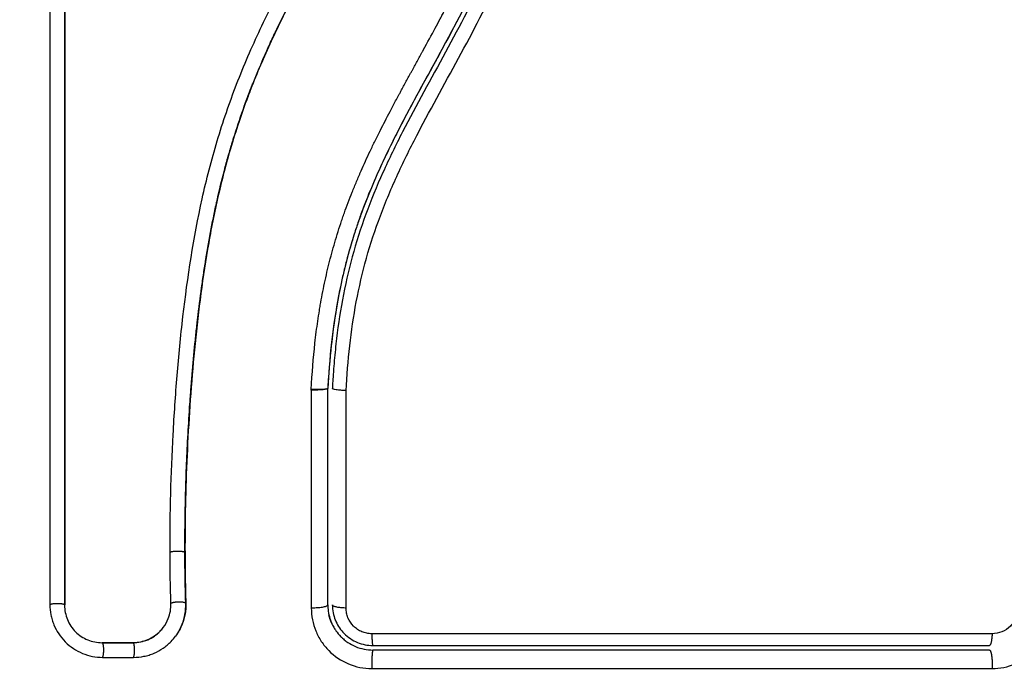
# Model space of a CAD drawing. Units: millimetres. Extents: x 114.7 to 134.5, y 1462.9 to 1484.3.
# Drawn here: x 124.7 to 124.8, y 1467.2 to 1467.2 of the extents above; entities that cross this region are included whole.
import ezdxf

# ---------------------------------------------------------------- set-up
doc = ezdxf.new("R2010")
doc.units = ezdxf.units.MM
doc.header["$PDSIZE"] = -1
doc.layers.add('Make2D$Visible$Curves', color=7, linetype='Continuous')
doc.layers.add('Make2D$Visible$Tangents', color=8, linetype='Continuous')
doc.styles.get("Standard").update_dxf_attribs({"font": 'ARIALN.TTF'})
doc.dimstyles.get("Standard").update_dxf_attribs({"dimtxt": 0.18, "dimasz": 0.15, "dimexe": 0.1, "dimexo": 0, "dimgap": 0.09, "dimtad": 0, "dimzin": 0, "dimdsep": 46, "dimtxsty": 'Standard', "dimblk": 'OBLIQUE', "dimcen": 0.09, "dimadec": 0, "dimazin": 0, "dimtfac": 1, "dimtofl": 0, "dimtmove": 0, "dimatfit": 3, "dimldrblk": 'OBLIQUE', "dimfxl": 1, "dimtolj": 1, "dimtzin": 0, "dimarcsym": 0})

# ---------------------------------------------------------------- blocks, each defined once
blk = doc.blocks.new('_Oblique')
at = {"color": 0, "linetype": 'ByBlock', "lineweight": -2}
blk.add_line((-0.5, -0.5), (0.5, 0.5), dxfattribs=at)
blk = doc.blocks.new('*D66')
at = {"layer": 'Defpoints', "color": 0, "lineweight": -2}
for p, q in [((124.772794, 1467.24143), (124.772794, 1465.038371)), ((116.221371, 1467.239544), (116.221371, 1465.038371)), ((116.221371, 1465.138371), (120.214804, 1465.138371)), ((124.772794, 1465.138371), (120.779361, 1465.138371))]:
    blk.add_line(p, q, dxfattribs=at)
at = {"layer": 'Defpoints', "color": 0}
for p in [(124.772794, 1467.24143), (116.221371, 1467.239544), (124.772794, 1465.138371)]:
    blk.add_point(p, dxfattribs=at)
at = {"layer": 'Defpoints', "color": 0, "linetype": 'ByBlock', "lineweight": -2, "xscale": 0.15, "yscale": 0.15, "zscale": 0.15, "rotation": 180}
blk.add_blockref('_Oblique', (116.221371, 1465.138371), dxfattribs=at)
at = {"layer": 'Defpoints', "color": 0, "linetype": 'ByBlock', "lineweight": -2, "xscale": 0.15, "yscale": 0.15, "zscale": 0.15}
blk.add_blockref('_Oblique', (124.772794, 1465.138371), dxfattribs=at)
at = {"layer": 'Defpoints', "color": 0, "insert": (120.497083, 1465.138371), "char_height": 0.18, "attachment_point": 5}
blk.add_mtext('\\A1;\\A1;8.55', dxfattribs=at)
blk = doc.blocks.new('*D67')
at = {"layer": 'Defpoints', "color": 0, "lineweight": -2}
for p, q in [((119.416834, 1472.669044), (125.615917, 1472.669044)), ((125.515917, 1472.669044), (125.515917, 1469.360961)), ((125.515917, 1465.491145), (125.515917, 1468.799228)), ((122.849985, 1465.491145), (125.615917, 1465.491145))]:
    blk.add_line(p, q, dxfattribs=at)
at = {"layer": 'Defpoints', "color": 0}
for p in [(119.416834, 1472.669044), (125.515917, 1472.669044), (122.849985, 1465.491145)]:
    blk.add_point(p, dxfattribs=at)
at = {"layer": 'Defpoints', "color": 0, "linetype": 'ByBlock', "lineweight": -2, "xscale": 0.15, "yscale": 0.15, "zscale": 0.15}
for p, rotation in [((125.515917, 1472.669044), 90), ((125.515917, 1465.491145), 270)]:
    blk.add_blockref('_Oblique', p, dxfattribs=dict(at, rotation=rotation))
at = {"layer": 'Defpoints', "color": 0, "insert": (125.515917, 1469.080094), "char_height": 0.18, "attachment_point": 5, "rotation": 90}
blk.add_mtext('\\A1;\\A1;7.20', dxfattribs=at)
blk = doc.blocks.new('*D68')
at = {"layer": 'Defpoints', "color": 0, "lineweight": -2}
for p, q in [((114.771184, 1467.68712), (114.771184, 1462.903057)), ((126.246622, 1467.288454), (126.246622, 1462.903057)), ((114.771184, 1463.003057), (120.17702, 1463.003057)), ((126.246622, 1463.003057), (120.840785, 1463.003057))]:
    blk.add_line(p, q, dxfattribs=at)
at = {"layer": 'Defpoints', "color": 0}
for p in [(114.771184, 1467.68712), (126.246622, 1467.288454), (126.246622, 1463.003057)]:
    blk.add_point(p, dxfattribs=at)
at = {"layer": 'Defpoints', "color": 0, "linetype": 'ByBlock', "lineweight": -2, "xscale": 0.15, "yscale": 0.15, "zscale": 0.15, "rotation": 180}
blk.add_blockref('_Oblique', (114.771184, 1463.003057), dxfattribs=at)
at = {"layer": 'Defpoints', "color": 0, "linetype": 'ByBlock', "lineweight": -2, "xscale": 0.15, "yscale": 0.15, "zscale": 0.15}
blk.add_blockref('_Oblique', (126.246622, 1463.003057), dxfattribs=at)
at = {"layer": 'Defpoints', "color": 0, "insert": (120.508903, 1463.003057), "char_height": 0.18, "attachment_point": 5}
blk.add_mtext('\\A1;\\A1;11.50', dxfattribs=at)
blk = doc.blocks.new('*D69')
at = {"layer": 'Defpoints', "color": 0, "lineweight": -2}
for p, q in [((118.9696, 1474.169044), (127.184293, 1474.169044)), ((127.084293, 1474.169044), (127.084293, 1469.160659)), ((127.084293, 1463.488508), (127.084293, 1468.496894)), ((122.549621, 1463.488508), (127.184293, 1463.488508))]:
    blk.add_line(p, q, dxfattribs=at)
at = {"layer": 'Defpoints', "color": 0}
for p in [(118.9696, 1474.169044), (127.084293, 1474.169044), (122.549621, 1463.488508)]:
    blk.add_point(p, dxfattribs=at)
at = {"layer": 'Defpoints', "color": 0, "linetype": 'ByBlock', "lineweight": -2, "xscale": 0.15, "yscale": 0.15, "zscale": 0.15}
for p, rotation in [((127.084293, 1474.169044), 90), ((127.084293, 1463.488508), 270)]:
    blk.add_blockref('_Oblique', p, dxfattribs=dict(at, rotation=rotation))
at = {"layer": 'Defpoints', "color": 0, "insert": (127.084293, 1468.828776), "char_height": 0.18, "attachment_point": 5, "rotation": 90}
blk.add_mtext('\\A1;\\A1;10.70', dxfattribs=at)
blk = doc.blocks.new('S056')
at = {"layer": 'Make2D$Visible$Curves'}
for points, knots in [([(124.698288, 1467.212159), (124.698284, 1467.21346), (124.698299, 1467.214769), (124.698369, 1467.217404), (124.698423, 1467.218728), (124.698533, 1467.220731), (124.698595, 1467.221727), (124.698679, 1467.22288), (124.698724, 1467.223454), (124.698747, 1467.22374), (124.698759, 1467.223883), (124.698764, 1467.223945), (124.698768, 1467.223985), (124.698769, 1467.224005), (124.698829, 1467.224717), (124.698891, 1467.225393), (124.69899, 1467.226384), (124.699041, 1467.226873), (124.699104, 1467.227435), (124.699136, 1467.227713), (124.699152, 1467.227852), (124.699159, 1467.227911), (124.699163, 1467.22795), (124.699165, 1467.227968), (124.69925, 1467.228686), (124.699337, 1467.229364), (124.699476, 1467.230352), (124.699547, 1467.230839), (124.699633, 1467.231395), (124.699677, 1467.23167), (124.699699, 1467.231806), (124.699709, 1467.231865), (124.699715, 1467.231903), (124.699718, 1467.231921), (124.699835, 1467.232628), (124.699955, 1467.233298), (124.700147, 1467.234279), (124.700245, 1467.234763), (124.700365, 1467.235318), (124.700426, 1467.235592), (124.700457, 1467.235729), (124.70047, 1467.235787), (124.700479, 1467.235826), (124.700483, 1467.235844), (124.70064, 1467.236532), (124.700803, 1467.237187), (124.701062, 1467.238153), (124.701195, 1467.238632), (124.701357, 1467.239183), (124.701428, 1467.239418), (124.701476, 1467.239574), (124.701499, 1467.23965), (124.701722, 1467.240368), (124.701932, 1467.241001), (124.702266, 1467.241945), (124.702438, 1467.242415), (124.702647, 1467.242961), (124.702754, 1467.243233), (124.7028, 1467.243349), (124.70283, 1467.243427), (124.702847, 1467.243467), (124.703099, 1467.244099), (124.703353, 1467.244701), (124.703759, 1467.245617), (124.703968, 1467.246078), (124.704222, 1467.246622), (124.704352, 1467.246895), (124.704418, 1467.247031), (124.70445, 1467.2471), (124.704465, 1467.247129), (124.704474, 1467.247149), (124.70448, 1467.24716), (124.704738, 1467.247695), (124.705018, 1467.248255), (124.705477, 1467.249146), (124.705716, 1467.249604), (124.706012, 1467.250161), (124.706164, 1467.250445), (124.706241, 1467.250588), (124.70628, 1467.25066), (124.7063, 1467.250696), (124.706308, 1467.250712), (124.706313, 1467.250722), (124.706317, 1467.250729), (124.706445, 1467.250966), (124.706588, 1467.251229), (124.706829, 1467.251669), (124.706955, 1467.2519), (124.707114, 1467.252189), (124.707197, 1467.252339), (124.707239, 1467.252415), (124.70726, 1467.252453), (124.70727, 1467.252472), (124.707275, 1467.252481), (124.707278, 1467.252486), (124.707279, 1467.252488), (124.707556, 1467.25299), (124.707774, 1467.253386), (124.708015, 1467.253825), (124.708082, 1467.253945), (124.70816, 1467.254088), (124.708194, 1467.254149), (124.708224, 1467.254204), (124.708237, 1467.254227), (124.708242, 1467.254238), (124.708245, 1467.254243), (124.708246, 1467.254245), (124.708247, 1467.254246), (124.708246, 1467.254245), (124.708431, 1467.254582), (124.708602, 1467.254896), (124.708839, 1467.255337), (124.708953, 1467.25555), (124.709078, 1467.255785), (124.709139, 1467.2559), (124.709168, 1467.255956), (124.709183, 1467.255984), (124.709189, 1467.255996), (124.709194, 1467.256004), (124.709195, 1467.256007), (124.709366, 1467.256331), (124.709526, 1467.25664), (124.709753, 1467.257086), (124.709863, 1467.257305), (124.709987, 1467.257553), (124.710047, 1467.257675), (124.710077, 1467.257736), (124.710089, 1467.257761), (124.710098, 1467.257779), (124.710101, 1467.257786), (124.710424, 1467.258447), (124.710715, 1467.259078), (124.711111, 1467.259995), (124.711298, 1467.260447), (124.711499, 1467.26096), (124.711595, 1467.261214), (124.711642, 1467.26134), (124.711662, 1467.261393), (124.711675, 1467.261429), (124.711681, 1467.261445), (124.711921, 1467.262102), (124.712128, 1467.262739), (124.712403, 1467.263695), (124.712531, 1467.264173), (124.712645, 1467.264651), (124.712718, 1467.26497), (124.712752, 1467.265127), (124.712853, 1467.265611), (124.712915, 1467.265937), (124.712985, 1467.266345), (124.713005, 1467.266467), (124.713028, 1467.26661), (124.713039, 1467.266681), (124.713044, 1467.266717), (124.713047, 1467.266732), (124.713048, 1467.266743), (124.713049, 1467.266746), (124.713066, 1467.266863), (124.713081, 1467.266958), (124.713098, 1467.267081), (124.713106, 1467.267137), (124.713113, 1467.267193), (124.713117, 1467.267219), (124.713118, 1467.267229), (124.713119, 1467.267236), (124.713119, 1467.267238), (124.71314, 1467.26741), (124.71315, 1467.267575), (124.713145, 1467.267903), (124.713131, 1467.268064), (124.713068, 1467.268464), (124.713007, 1467.268695), (124.712923, 1467.268917)], [0, 0, 0, 0, 4.01003, 4.01003, 8.020059, 8.020059, 10.025074, 11.027582, 11.528836, 11.779462, 11.904776, 11.967433, 11.967433, 12.030089, 12.030089, 14.035104, 14.035104, 15.037612, 15.538865, 15.789492, 15.914806, 15.977462, 15.977462, 16.040119, 16.040119, 18.045134, 18.045134, 19.047641, 19.548895, 19.799522, 19.924835, 19.987492, 19.987492, 20.050149, 20.050149, 22.055164, 22.055164, 23.057671, 23.558925, 23.809552, 23.934865, 23.997522, 23.997522, 24.060178, 24.060178, 26.065193, 26.065193, 27.067701, 27.568955, 27.819581, 27.819581, 28.070208, 28.070208, 30.075223, 30.075223, 31.077731, 31.578984, 31.829611, 31.954925, 31.954925, 32.080238, 32.080238, 34.085253, 34.085253, 35.08776, 35.589014, 35.839641, 35.964954, 36.027611, 36.058939, 36.058939, 36.090268, 36.090268, 38.095283, 38.095283, 39.09779, 39.599044, 39.849671, 39.974984, 40.037641, 40.068969, 40.084633, 40.084633, 40.100297, 40.100297, 41.102805, 41.102805, 41.604059, 41.854685, 41.979999, 42.042656, 42.073984, 42.089648, 42.09748, 42.09748, 42.105312, 42.105312, 43.10782, 43.10782, 43.609074, 43.609074, 43.8597, 43.985014, 44.047671, 44.078999, 44.094663, 44.102495, 44.102495, 44.110327, 44.110327, 45.112835, 45.112835, 45.614088, 45.864715, 45.990029, 46.052685, 46.084014, 46.099678, 46.099678, 46.115342, 46.115342, 47.11785, 47.11785, 47.619103, 47.86973, 47.995044, 48.0577, 48.089029, 48.089029, 48.120357, 48.120357, 50.125372, 50.125372, 51.127879, 51.629133, 51.87976, 52.005073, 52.06773, 52.06773, 52.130387, 52.130387, 54.135402, 54.135402, 55.137909, 55.639163, 55.639163, 56.140416, 56.140416, 57.142924, 57.142924, 57.393551, 57.518864, 57.581521, 57.612849, 57.628513, 57.628513, 57.644178, 57.644178, 57.894804, 57.894804, 58.020118, 58.082775, 58.114103, 58.129767, 58.129767, 58.145431, 58.145431, 58.646685, 58.646685, 59.147939, 59.147939, 59.8767, 59.8767, 59.8767, 59.8767]), ([(124.712923, 1467.268917), (124.712973, 1467.268784), (124.713016, 1467.268647), (124.71305, 1467.268508), (124.713095, 1467.26832), (124.713126, 1467.268127), (124.71314, 1467.267934), (124.713154, 1467.267739), (124.713152, 1467.267544), (124.713133, 1467.267349), (124.713129, 1467.267302), (124.713123, 1467.267254), (124.713117, 1467.267207), (124.713113, 1467.267177), (124.713109, 1467.267148), (124.713105, 1467.267118), (124.713096, 1467.267059), (124.713088, 1467.266999), (124.71308, 1467.26694), (124.713062, 1467.266822), (124.713044, 1467.266703), (124.713026, 1467.266585), (124.712959, 1467.266164), (124.712883, 1467.265745), (124.712796, 1467.265328), (124.712684, 1467.264786), (124.712555, 1467.264248), (124.712409, 1467.263713), (124.712263, 1467.263177), (124.7121, 1467.262645), (124.711921, 1467.262117), (124.71177, 1467.261673), (124.711609, 1467.261232), (124.711438, 1467.260795), (124.711263, 1467.260349), (124.711079, 1467.259906), (124.710887, 1467.259467), (124.71069, 1467.259018), (124.710484, 1467.258572), (124.710272, 1467.258129), (124.710054, 1467.257675), (124.709829, 1467.257224), (124.709599, 1467.256776), (124.709363, 1467.256315), (124.709122, 1467.255858), (124.708878, 1467.255401), (124.708626, 1467.25493), (124.70837, 1467.254461), (124.708112, 1467.253992), (124.707815, 1467.25345), (124.707515, 1467.252909), (124.707217, 1467.252367), (124.706913, 1467.251815), (124.70661, 1467.251263), (124.70631, 1467.250708), (124.706039, 1467.250206), (124.705771, 1467.249702), (124.705508, 1467.249196), (124.705241, 1467.248684), (124.704979, 1467.248169), (124.704724, 1467.247651), (124.704517, 1467.247232), (124.704314, 1467.246811), (124.704117, 1467.246387), (124.703869, 1467.245855), (124.703628, 1467.24532), (124.703396, 1467.244782), (124.70317, 1467.244255), (124.702951, 1467.243725), (124.702742, 1467.243191), (124.702643, 1467.242939), (124.702546, 1467.242685), (124.702451, 1467.242431), (124.702253, 1467.241902), (124.702065, 1467.24137), (124.701885, 1467.240836), (124.701684, 1467.240236), (124.701494, 1467.239633), (124.701316, 1467.239027), (124.700995, 1467.237934), (124.70071, 1467.23683), (124.700459, 1467.235719), (124.700206, 1467.2346), (124.699987, 1467.233475), (124.699794, 1467.232346), (124.699604, 1467.231229), (124.69944, 1467.230109), (124.699296, 1467.228987), (124.699153, 1467.227876), (124.69903, 1467.226764), (124.698923, 1467.225652), (124.698816, 1467.224548), (124.698725, 1467.223444), (124.698646, 1467.222341), (124.698489, 1467.220139), (124.698384, 1467.217938), (124.698331, 1467.215743), (124.698306, 1467.214683), (124.698293, 1467.213625), (124.698293, 1467.212569), (124.698293, 1467.212418), (124.698293, 1467.212287), (124.698294, 1467.212174)], [4.281978, 4.281978, 4.281978, 4.281978, 4.716121, 4.716121, 4.716121, 5.306254, 5.306254, 5.306254, 5.898359, 5.898359, 5.898359, 6.042288, 6.042288, 6.042288, 6.1338, 6.1338, 6.1338, 6.315187, 6.315187, 6.315187, 6.678917, 6.678917, 6.678917, 7.96931, 7.96931, 7.96931, 9.643704, 9.643704, 9.643704, 11.323259, 11.323259, 11.323259, 12.737891, 12.737891, 12.737891, 14.179986, 14.179986, 14.179986, 15.656366, 15.656366, 15.656366, 17.169973, 17.169973, 17.169973, 18.723538, 18.723538, 18.723538, 20.32816, 20.32816, 20.32816, 22.183728, 22.183728, 22.183728, 24.074981, 24.074981, 24.074981, 25.786604, 25.786604, 25.786604, 27.51884, 27.51884, 27.51884, 28.921807, 28.921807, 28.921807, 30.681995, 30.681995, 30.681995, 32.402844, 32.402844, 32.402844, 33.217745, 33.217745, 33.217745, 34.912184, 34.912184, 34.912184, 36.810783, 36.810783, 36.810783, 40.236113, 40.236113, 40.236113, 43.685107, 43.685107, 43.685107, 47.095394, 47.095394, 47.095394, 50.471069, 50.471069, 50.471069, 53.820027, 53.820027, 53.820027, 60.504207, 60.504207, 60.504207, 63.729315, 63.729315, 63.729315, 64.130744, 64.130744, 64.130744, 64.130744]), ([(124.6973, 1467.212186), (124.697292, 1467.214788), (124.697362, 1467.217399), (124.697575, 1467.221322), (124.697664, 1467.222631), (124.697879, 1467.225249), (124.698006, 1467.226558), (124.69846, 1467.230486), (124.69886, 1467.233105), (124.699721, 1467.236992), (124.700053, 1467.23828), (124.700816, 1467.240828), (124.701247, 1467.242089), (124.702207, 1467.244572), (124.702736, 1467.245794), (124.703869, 1467.248199), (124.704473, 1467.249382), (124.705719, 1467.25172), (124.706361, 1467.252876), (124.707632, 1467.255184), (124.708261, 1467.256336), (124.709442, 1467.258668), (124.709993, 1467.259848), (124.710943, 1467.262255), (124.711341, 1467.263482), (124.711791, 1467.265354), (124.711917, 1467.265983), (124.712046, 1467.266773), (124.71207, 1467.266931), (124.712099, 1467.267129), (124.712104, 1467.267169), (124.712115, 1467.267248), (124.712121, 1467.26729), (124.712131, 1467.267365), (124.712135, 1467.267399), (124.712142, 1467.267465), (124.712144, 1467.267499), (124.712154, 1467.267667), (124.712151, 1467.267805), (124.712122, 1467.268076), (124.712096, 1467.26821), (124.712035, 1467.268433), (124.712004, 1467.268523), (124.711969, 1467.268611)], [-62.573103, -62.573103, -62.573103, -62.573103, -54.751465, -54.751465, -50.840646, -50.840646, -46.929827, -46.929827, -39.10819, -39.10819, -35.197371, -35.197371, -31.286552, -31.286552, -27.375733, -27.375733, -23.464914, -23.464914, -19.554095, -19.554095, -15.643276, -15.643276, -11.732457, -11.732457, -7.821638, -7.821638, -5.866228, -5.866228, -5.377376, -5.377376, -5.255163, -5.255163, -5.13295, -5.13295, -5.010737, -5.010737, -4.888524, -4.888524, -4.399671, -4.399671, -3.910819, -3.910819, -3.568522, -3.568522, -3.568522, -3.568522]), ([(124.690283, 1467.267697), (124.690283, 1467.262424), (124.690283, 1467.257205), (124.690283, 1467.24693), (124.690283, 1467.241874), (124.690283, 1467.231977), (124.690283, 1467.227135), (124.690283, 1467.217703), (124.690283, 1467.213113), (124.690283, 1467.208659)], [0, 0, 0, 0, 14.857411, 14.857411, 29.714822, 29.714822, 44.572232, 44.572232, 59.429643, 59.429643, 59.429643, 59.429643]), ([(124.690294, 1467.26768), (124.690294, 1467.263331), (124.690294, 1467.258951), (124.690294, 1467.254555), (124.690294, 1467.25019), (124.690294, 1467.24581), (124.690294, 1467.24143), (124.690294, 1467.2387), (124.690294, 1467.235969), (124.690294, 1467.233242), (124.690294, 1467.230508), (124.690294, 1467.227778), (124.690294, 1467.225055), (124.690294, 1467.222317), (124.690294, 1467.219587), (124.690294, 1467.216867), (124.690294, 1467.214126), (124.690294, 1467.211396), (124.690294, 1467.20868)], [0, 0, 0, 0, 13.238558, 13.238558, 13.238558, 26.383142, 26.383142, 26.383142, 34.575452, 34.575452, 34.575452, 42.790648, 42.790648, 42.790648, 51.051403, 51.051403, 51.051403, 59.379977, 59.379977, 59.379977, 59.379977]), ([(124.722947, 1467.267888), (124.722938, 1467.267766), (124.722928, 1467.267641), (124.722907, 1467.267394), (124.722875, 1467.267024), (124.722839, 1467.266655), (124.722761, 1467.265918), (124.722703, 1467.265429), (124.722504, 1467.263965), (124.722343, 1467.262996), (124.721764, 1467.260108), (124.721252, 1467.258212), (124.720298, 1467.255408), (124.719949, 1467.254481), (124.719196, 1467.252637), (124.718791, 1467.251721), (124.717511, 1467.248993), (124.716576, 1467.247218), (124.714658, 1467.243692), (124.713678, 1467.24194), (124.712305, 1467.239263), (124.711865, 1467.238362), (124.71104, 1467.236531), (124.710659, 1467.235605), (124.709977, 1467.23374), (124.709677, 1467.232799), (124.709159, 1467.230899), (124.708941, 1467.22994), (124.708582, 1467.228005), (124.708441, 1467.22703), (124.708277, 1467.225556), (124.70823, 1467.225064), (124.708171, 1467.224322), (124.708144, 1467.223951), (124.708121, 1467.223579), (124.708107, 1467.223331), (124.7081, 1467.223205), (124.708094, 1467.223082)], [0, 0, 0, 0, 0.374053, 0.374053, 0.748107, 1.496214, 1.496214, 2.992427, 2.992427, 5.984855, 5.984855, 11.96971, 11.96971, 14.962137, 14.962137, 17.954564, 17.954564, 23.939419, 23.939419, 29.924274, 29.924274, 32.916701, 32.916701, 35.909129, 35.909129, 38.901556, 38.901556, 41.893984, 41.893984, 44.886411, 44.886411, 46.382625, 46.382625, 47.130732, 47.504785, 47.504785, 47.878838, 47.878838, 47.878838, 47.878838]), ([(124.720293, 1467.256326), (124.720186, 1467.256013), (124.720075, 1467.255701), (124.719961, 1467.255391), (124.719744, 1467.254798), (124.719515, 1467.254209), (124.719275, 1467.253625), (124.719036, 1467.25304), (124.718786, 1467.25246), (124.718527, 1467.251884), (124.718274, 1467.251321), (124.718012, 1467.250761), (124.717743, 1467.250205), (124.717201, 1467.249085), (124.716631, 1467.24798), (124.716045, 1467.246882), (124.71575, 1467.246329), (124.715452, 1467.245778), (124.714853, 1467.24468), (124.714553, 1467.244133), (124.714253, 1467.243585), (124.713953, 1467.243036), (124.713653, 1467.242485), (124.713063, 1467.241384), (124.712773, 1467.240832), (124.712489, 1467.240278), (124.712201, 1467.239716), (124.71192, 1467.239151), (124.711378, 1467.238015), (124.711117, 1467.237444), (124.710869, 1467.236867), (124.710622, 1467.236293), (124.710387, 1467.235713), (124.710167, 1467.235128), (124.710052, 1467.234824), (124.709942, 1467.234519), (124.709836, 1467.234212)], [11.953417, 11.953417, 11.953417, 11.953417, 12.949488, 12.949488, 12.949488, 14.848909, 14.848909, 14.848909, 16.746465, 16.746465, 16.746465, 18.601806, 18.601806, 18.601806, 22.334867, 22.334867, 22.334867, 24.216014, 24.216014, 26.087362, 26.087362, 26.087362, 27.967845, 27.967845, 29.837229, 29.837229, 29.837229, 31.732602, 31.732602, 33.618474, 33.618474, 33.618474, 35.499182, 35.499182, 35.499182, 36.474964, 36.474964, 36.474964, 36.474964]), ([(124.720293, 1467.256326), (124.720263, 1467.256238), (124.720232, 1467.25615), (124.720119, 1467.255826), (124.720035, 1467.255593), (124.719863, 1467.255125), (124.719776, 1467.254892), (124.719507, 1467.254193), (124.71932, 1467.253729), (124.718741, 1467.252342), (124.718327, 1467.251424), (124.71702, 1467.248689), (124.716059, 1467.24689), (124.715068, 1467.245074), (124.715061, 1467.245062), (124.715047, 1467.245036), (124.715026, 1467.244998), (124.714977, 1467.244908), (124.714879, 1467.244728), (124.714794, 1467.244573), (124.714624, 1467.244263), (124.714511, 1467.244056), (124.71417, 1467.243433), (124.713941, 1467.243014), (124.713256, 1467.241748), (124.712799, 1467.24089), (124.712328, 1467.239962), (124.712302, 1467.239911), (124.712276, 1467.239861)], [11.695191, 11.695191, 11.695191, 11.695191, 11.975023, 11.975023, 12.723462, 12.723462, 13.471901, 13.471901, 14.968779, 14.968779, 17.962535, 17.962535, 23.950047, 23.950047, 23.996824, 23.996824, 24.043602, 24.137156, 24.324266, 24.698486, 24.698486, 25.446925, 25.446925, 26.943803, 26.943803, 29.937558, 29.937558, 30.11049, 30.11049, 30.11049, 30.11049]), ([(124.71213, 1467.239569), (124.711322, 1467.237949), (124.710562, 1467.236259), (124.709923, 1467.234462), (124.709919, 1467.234449), (124.709909, 1467.234421), (124.709894, 1467.234379), (124.709868, 1467.234305), (124.709847, 1467.234245), (124.709836, 1467.234212)], [30.440832, 30.440832, 30.440832, 30.440832, 35.92507, 35.92507, 35.971848, 35.971848, 36.018625, 36.11218, 36.21987, 36.21987, 36.21987, 36.21987]), ([(124.709836, 1467.234212), (124.709827, 1467.234189), (124.70978, 1467.234052), (124.709657, 1467.23369), (124.709547, 1467.233349), (124.709334, 1467.232663), (124.7092, 1467.2322), (124.708827, 1467.230798), (124.708615, 1467.229844), (124.708087, 1467.226934), (124.707892, 1467.225001), (124.707794, 1467.22309)], [36.21987, 36.21987, 36.21987, 36.21987, 36.29929, 36.673509, 37.421948, 37.421948, 38.918826, 38.918826, 41.912582, 41.912582, 47.900094, 47.900094, 47.900094, 47.900094]), ([(124.709836, 1467.234212), (124.709737, 1467.233928), (124.709641, 1467.233642), (124.70955, 1467.233355), (124.70936, 1467.232758), (124.709186, 1467.232157), (124.709028, 1467.231551), (124.70895, 1467.231252), (124.708876, 1467.230952), (124.708806, 1467.230651), (124.708734, 1467.230343), (124.708666, 1467.230034), (124.708603, 1467.229724), (124.708393, 1467.228701), (124.708227, 1467.227671), (124.708099, 1467.226637), (124.707958, 1467.225501), (124.707862, 1467.224361), (124.707801, 1467.223221)], [36.474964, 36.474964, 36.474964, 36.474964, 37.381764, 37.381764, 37.381764, 39.266289, 39.266289, 39.266289, 40.196813, 40.196813, 40.196813, 41.150822, 41.150822, 41.150822, 44.296822, 44.296822, 44.296822, 47.751137, 47.751137, 47.751137, 47.751137]), ([(124.709004, 1467.222938), (124.708882, 1467.222943), (124.70876, 1467.22295), (124.708539, 1467.222969), (124.708439, 1467.222981), (124.708272, 1467.223007), (124.708206, 1467.223021), (124.708117, 1467.223052), (124.708094, 1467.223067), (124.708094, 1467.223082)], [-1.489622, -1.489622, -1.489622, -1.489622, -1.117216, -1.117216, -0.744811, -0.744811, -0.372405, -0.372405, 0, 0, 0, 0]), ([(124.698294, 1467.212174), (124.698295, 1467.211686), (124.698299, 1467.211228), (124.698305, 1467.2108), (124.698307, 1467.210678), (124.698308, 1467.21057), (124.698313, 1467.210287), (124.698316, 1467.210099), (124.698328, 1467.209533), (124.698337, 1467.209157), (124.698348, 1467.20878)], [0, 0, 0, 0, 1.39976, 1.39976, 1.39976, 1.694999, 1.694999, 2.28343, 2.28343, 3.460305, 3.460305, 3.460305, 3.460305]), ([(124.689305, 1467.208701), (124.689305, 1467.208471), (124.689327, 1467.208244), (124.689393, 1467.207911), (124.68942, 1467.2078), (124.689486, 1467.207582), (124.689525, 1467.207475), (124.689747, 1467.206935), (124.690001, 1467.206554), (124.690498, 1467.206058), (124.690676, 1467.205911), (124.691058, 1467.205656), (124.691263, 1467.205547), (124.691906, 1467.205281), (124.692352, 1467.205192), (124.692815, 1467.205192)], [0, 0, 0, 0, 0.697048, 0.697048, 1.045573, 1.045573, 1.394097, 1.394097, 2.788194, 2.788194, 3.485242, 3.485242, 4.182291, 4.182291, 5.576388, 5.576388, 5.576388, 5.576388]), ([(124.690283, 1467.208659), (124.690283, 1467.208335), (124.690347, 1467.208009), (124.690595, 1467.207406), (124.690779, 1467.207128), (124.691241, 1467.206665), (124.691519, 1467.206481), (124.692122, 1467.206232), (124.692448, 1467.206168), (124.692773, 1467.206168)], [-3.969265, -3.969265, -3.969265, -3.969265, -2.976949, -2.976949, -1.984632, -1.984632, -0.992316, -0.992316, 0, 0, 0, 0]), ([(124.696841, 1467.20717), (124.696982, 1467.207356), (124.697097, 1467.207561), (124.697305, 1467.208092), (124.697364, 1467.20843), (124.697354, 1467.208769)], [-1.7765, -1.7765, -1.7765, -1.7765, -1.048318, -1.048318, 0, 0, 0, 0]), ([(124.698348, 1467.20878), (124.698354, 1467.208545), (124.698337, 1467.208309), (124.698297, 1467.208078), (124.698257, 1467.207848), (124.698193, 1467.207622), (124.698108, 1467.207405), (124.697996, 1467.207118), (124.697847, 1467.206848), (124.697665, 1467.206601)], [0, 0, 0, 0, 0.719333, 0.719333, 0.719333, 1.43743, 1.43743, 1.43743, 2.388196, 2.388196, 2.388196, 2.388196]), ([(124.697665, 1467.206601), (124.697709, 1467.206662), (124.697752, 1467.206723), (124.697917, 1467.206981), (124.69802, 1467.207183), (124.698189, 1467.207615), (124.698251, 1467.207837), (124.698331, 1467.208298), (124.698348, 1467.20853), (124.698341, 1467.208764)], [3.351745, 3.351745, 3.351745, 3.351745, 3.58533, 3.58533, 4.302396, 4.302396, 5.019462, 5.019462, 5.736529, 5.736529, 5.736529, 5.736529]), ([(124.708094, 1467.20868), (124.708094, 1467.208503), (124.708111, 1467.208328), (124.708177, 1467.207995), (124.708224, 1467.207837), (124.708283, 1467.207686)], [0, 0, 0, 0, 0.533214, 0.533214, 1.025529, 1.025529, 1.025529, 1.025529]), ([(124.751973, 1467.204451), (124.752234, 1467.204451), (124.752493, 1467.204476), (124.753013, 1467.204579), (124.753263, 1467.204655), (124.753999, 1467.204959), (124.754447, 1467.205258), (124.75501, 1467.205822), (124.755178, 1467.206028), (124.755471, 1467.206469), (124.755596, 1467.206704), (124.755795, 1467.20719), (124.755871, 1467.207442), (124.755973, 1467.207957), (124.755998, 1467.208216), (124.755998, 1467.208476)], [0, 0, 0, 0, 0.798423, 0.798423, 1.596845, 1.596845, 3.19369, 3.19369, 3.992113, 3.992113, 4.790536, 4.790536, 5.588958, 5.588958, 6.387381, 6.387381, 6.387381, 6.387381]), ([(124.753684, 1467.208475), (124.753684, 1467.208364), (124.753673, 1467.208254), (124.75363, 1467.208037), (124.753598, 1467.207929), (124.753513, 1467.207722), (124.753461, 1467.207623), (124.753337, 1467.207436), (124.753264, 1467.207348), (124.753026, 1467.207109), (124.752834, 1467.206981), (124.752421, 1467.206809), (124.752197, 1467.206765), (124.751973, 1467.206765)], [0, 0, 0, 0, 0.339743, 0.339743, 0.679486, 0.679486, 1.019228, 1.019228, 1.358971, 1.358971, 2.038457, 2.038457, 2.717942, 2.717942, 2.717942, 2.717942]), ([(124.707865, 1467.208028), (124.707904, 1467.207854), (124.707957, 1467.207692), (124.708021, 1467.207534), (124.708027, 1467.20752), (124.708037, 1467.207496), (124.708047, 1467.207474), (124.708057, 1467.207452), (124.708061, 1467.207442)], [0.6444396, 0.6444396, 0.6444396, 0.6444396, 1.1982014, 1.1982014, 1.2356452, 1.2356452, 1.273089, 1.3065945, 1.3065945, 1.3065945, 1.3065945]), ([(124.694829, 1467.206168), (124.695168, 1467.206168), (124.695505, 1467.206237), (124.696125, 1467.206501), (124.696407, 1467.206695), (124.696712, 1467.20701), (124.696779, 1467.207088), (124.696841, 1467.20717)], [-4.193273, -4.193273, -4.193273, -4.193273, -3.144955, -3.144955, -2.096636, -2.096636, -1.7765, -1.7765, -1.7765, -1.7765]), ([(124.694849, 1467.20618), (124.695018, 1467.20618), (124.695186, 1467.206197), (124.69535, 1467.206231), (124.695514, 1467.206264), (124.695675, 1467.206314), (124.695828, 1467.206379), (124.695981, 1467.206445), (124.696127, 1467.206525), (124.696263, 1467.206618), (124.6964, 1467.206712), (124.696527, 1467.206819), (124.696642, 1467.206938), (124.696713, 1467.207011), (124.69678, 1467.207088), (124.696841, 1467.20717)], [0, 0, 0, 0, 0.52011, 0.52011, 0.52011, 1.041679, 1.041679, 1.041679, 1.56421, 1.56421, 1.56421, 2.087472, 2.087472, 2.087472, 2.412186, 2.412186, 2.412186, 2.412186]), ([(124.708061, 1467.207442), (124.708067, 1467.207429), (124.708094, 1467.20737), (124.708123, 1467.207312), (124.708194, 1467.207179), (124.708245, 1467.207094), (124.708311, 1467.206996), (124.708322, 1467.20698), (124.708333, 1467.206964)], [1.3065945, 1.3065945, 1.3065945, 1.3065945, 1.3479765, 1.4977517, 1.4977517, 1.7973021, 1.7973021, 1.8573589, 1.8573589, 1.8573589, 1.8573589]), ([(124.708296, 1467.207655), (124.708297, 1467.207653), (124.708298, 1467.207651), (124.708309, 1467.207624), (124.708319, 1467.207599), (124.70833, 1467.207575)], [1.05958652, 1.05958652, 1.05958652, 1.05958652, 1.06642847, 1.06642847, 1.14817244, 1.14817244, 1.14817244, 1.14817244]), ([(124.70833, 1467.207575), (124.708463, 1467.207279), (124.708652, 1467.207004), (124.709006, 1467.206649), (124.709145, 1467.206535), (124.709439, 1467.206338), (124.709594, 1467.206255), (124.709922, 1467.206119), (124.710094, 1467.206066), (124.710439, 1467.205997), (124.710615, 1467.20598), (124.710794, 1467.20598)], [1.148172, 1.148172, 1.148172, 1.148172, 2.132857, 2.132857, 2.666071, 2.666071, 3.199285, 3.199285, 3.7325, 3.7325, 4.265714, 4.265714, 4.265714, 4.265714]), ([(124.694869, 1467.205193), (124.695106, 1467.205193), (124.695338, 1467.205216), (124.695678, 1467.205285), (124.695791, 1467.205314), (124.696013, 1467.205383), (124.696124, 1467.205424), (124.696447, 1467.205562), (124.69665, 1467.205672), (124.696933, 1467.205867), (124.697024, 1467.205937), (124.6972, 1467.206085), (124.697286, 1467.206166), (124.697474, 1467.20636), (124.697573, 1467.206477), (124.697665, 1467.206601)], [0, 0, 0, 0, 0.717066, 0.717066, 1.075599, 1.075599, 1.434132, 1.434132, 2.151198, 2.151198, 2.509731, 2.509731, 2.868264, 2.868264, 3.351745, 3.351745, 3.351745, 3.351745]), ([(124.708333, 1467.206964), (124.708433, 1467.20682), (124.708544, 1467.206688), (124.708679, 1467.206552), (124.708698, 1467.206534), (124.708734, 1467.206499), (124.708788, 1467.206448), (124.708845, 1467.206399), (124.70896, 1467.206304), (124.70904, 1467.206244), (124.709286, 1467.206079), (124.709459, 1467.205986), (124.709998, 1467.205761), (124.710394, 1467.20568), (124.710794, 1467.20568)], [1.857359, 1.857359, 1.857359, 1.857359, 2.396403, 2.396403, 2.47129, 2.47129, 2.546178, 2.695953, 2.695953, 2.995503, 2.995503, 3.594604, 3.594604, 4.792806, 4.792806, 4.792806, 4.792806]), ([(124.74162, 1467.20568), (124.73991, 1467.20568), (124.737345, 1467.20568), (124.734355, 1467.20568), (124.733074, 1467.20568), (124.73222, 1467.20568), (124.731795, 1467.20568), (124.72794, 1467.20568), (124.72451, 1467.20568), (124.717641, 1467.20568), (124.714214, 1467.20568), (124.710794, 1467.20568)], [10.29611, 10.29611, 10.29611, 10.29611, 15.444165, 18.018193, 19.305206, 19.305206, 20.59222, 20.59222, 30.88833, 30.88833, 41.18444, 41.18444, 41.18444, 41.18444]), ([(124.751794, 1467.20568), (124.750101, 1467.20568), (124.74756, 1467.20568), (124.744591, 1467.20568), (124.743106, 1467.20568), (124.742469, 1467.20568), (124.742257, 1467.20568)], [0, 0, 0, 0, 5.148055, 7.722083, 9.009096, 9.652603, 9.652603, 9.652603, 9.652603])]:
    blk.add_open_spline(points, degree=3, knots=knots, dxfattribs=at)
for points in [[(124.689305, 1467.267662), (124.689305, 1467.248009), (124.689305, 1467.228355), (124.689305, 1467.208701)], [(124.706691, 1467.223024), (124.70669, 1467.223015), (124.70669, 1467.223007), (124.706689, 1467.222998)], [(124.706689, 1467.222972), (124.706689, 1467.222981), (124.706689, 1467.222989), (124.706689, 1467.222998)], [(124.707794, 1467.20868), (124.707794, 1467.213483), (124.707794, 1467.218287), (124.707794, 1467.22309)], [(124.708094, 1467.223082), (124.708094, 1467.223082), (124.708094, 1467.223082), (124.708094, 1467.223082)], [(124.709005, 1467.208472), (124.709005, 1467.213256), (124.709004, 1467.218082), (124.709004, 1467.222938)], [(124.697354, 1467.208769), (124.697321, 1467.209905), (124.697304, 1467.211045), (124.6973, 1467.212186)], [(124.698341, 1467.208764), (124.698309, 1467.209896), (124.698291, 1467.211027), (124.698288, 1467.212159)], [(124.707794, 1467.20868), (124.707794, 1467.208617), (124.707796, 1467.208554), (124.7078, 1467.208493)], [(124.7078, 1467.208493), (124.70781, 1467.20833), (124.707833, 1467.208175), (124.707865, 1467.208029)], [(124.707865, 1467.208029), (124.707865, 1467.208028), (124.707865, 1467.208028), (124.707865, 1467.208028)], [(124.708283, 1467.207686), (124.708287, 1467.207676), (124.708292, 1467.207665), (124.708296, 1467.207655)], [(124.692773, 1467.206168), (124.693457, 1467.206168), (124.694143, 1467.206168), (124.694829, 1467.206168)], [(124.692794, 1467.20618), (124.693478, 1467.20618), (124.694163, 1467.20618), (124.694849, 1467.20618)], [(124.710794, 1467.20598), (124.724559, 1467.20598), (124.738224, 1467.20598), (124.751794, 1467.20598)], [(124.692815, 1467.205192), (124.6935, 1467.205192), (124.694184, 1467.205193), (124.694869, 1467.205193)], [(124.742257, 1467.20568), (124.742045, 1467.20568), (124.741834, 1467.20568), (124.74162, 1467.20568)]]:
    blk.add_open_spline(points, degree=3, dxfattribs=at)
for points, weights in [([(124.707794, 1467.22309), (124.707787, 1467.222959), (124.706689, 1467.222972)], [0.997253913834, 0.670555741881, 1]), ([(124.707794, 1467.22309), (124.707787, 1467.222954), (124.706691, 1467.223024)], [0.999996212594, 0.671478553421, 1]), ([(124.709005, 1467.208472), (124.708094, 1467.208489), (124.708094, 1467.20868)], [1, 0.737702985123, 1]), ([(124.751973, 1467.206765), (124.751941, 1467.20598), (124.751794, 1467.20598)], [1, 0.779460155255, 1])]:
    blk.add_rational_spline(points, weights, degree=2, dxfattribs=at)
for points, weights, degree, knots in [([(124.708061, 1467.207442), (124.708041, 1467.207487), (124.708021, 1467.207532), (124.708003, 1467.207578), (124.707992, 1467.207608), (124.707981, 1467.207637), (124.70797, 1467.207667), (124.70796, 1467.207696), (124.70795, 1467.207726), (124.70794, 1467.207756), (124.70793, 1467.207786), (124.707921, 1467.207816), (124.707912, 1467.207846), (124.707904, 1467.207876), (124.707895, 1467.207907), (124.707887, 1467.207937), (124.70788, 1467.207967), (124.707873, 1467.207998), (124.707865, 1467.208028)], [1.00001120731, 1.00001117603, 1.00001114406, 1.00001111145, 1.00001111145, 1.00001111145, 1.00001111145, 1.00001111145, 1.00001111145, 1.00001111145, 1.00001111145, 1.00001111145, 1.00001111145, 1.00001111145, 1.00001111145, 1.00001111145, 1.00001111145, 1.00001111145, 1.00001111145], 3, [0.051724, 0.051724, 0.051724, 0.051724, 0.203939, 0.203939, 0.203939, 1.203939, 1.203939, 1.203939, 2.203939, 2.203939, 2.203939, 3.203939, 3.203939, 3.203939, 4.203939, 4.203939, 4.203939, 5.200986, 5.200986, 5.200986, 5.200986]), ([(124.751794, 1467.20568), (124.751883, 1467.20568), (124.751938, 1467.205301), (124.751993, 1467.204922), (124.751973, 1467.204451)], [1, 0.900274731259, 1, 0.900274731259, 1], 2, [0, 0, 0, 0.900792, 0.900792, 1.801584, 1.801584, 1.801584])]:
    blk.add_rational_spline(points, weights, degree=degree, knots=knots, dxfattribs=at)
at = {"layer": 'Make2D$Visible$Tangents'}
for points, knots in [([(124.706691, 1467.223024), (124.706745, 1467.224086), (124.706828, 1467.225113), (124.706993, 1467.2266), (124.707087, 1467.227329), (124.707214, 1467.228157), (124.707282, 1467.228566), (124.707318, 1467.228768), (124.707333, 1467.228855), (124.707343, 1467.228912), (124.707348, 1467.22894), (124.707444, 1467.229471), (124.707594, 1467.230211), (124.707763, 1467.230939), (124.707881, 1467.231421), (124.707941, 1467.231659), (124.708132, 1467.23238), (124.708339, 1467.233099), (124.708608, 1467.233935), (124.708749, 1467.234352), (124.708811, 1467.23453), (124.708853, 1467.234649), (124.708874, 1467.234711), (124.709057, 1467.235225), (124.709318, 1467.235917), (124.709653, 1467.236736), (124.709828, 1467.237148), (124.709917, 1467.237355), (124.709956, 1467.237444), (124.709982, 1467.237503), (124.709995, 1467.237534), (124.710194, 1467.237986), (124.710496, 1467.238645), (124.710884, 1467.239451), (124.711088, 1467.239864), (124.711191, 1467.240072), (124.711237, 1467.240162), (124.711267, 1467.240222), (124.711283, 1467.240255), (124.711489, 1467.240663), (124.711703, 1467.241078), (124.712053, 1467.241745), (124.712236, 1467.24209), (124.712462, 1467.242513), (124.712579, 1467.24273), (124.712629, 1467.242824), (124.712663, 1467.242886), (124.712681, 1467.242921), (124.712813, 1467.243163), (124.71299, 1467.243491), (124.713202, 1467.243879), (124.713294, 1467.244047), (124.713355, 1467.244159), (124.713386, 1467.244216), (124.713537, 1467.244491), (124.713718, 1467.244822), (124.713929, 1467.245207), (124.714034, 1467.2454), (124.714087, 1467.245497), (124.71411, 1467.245538), (124.714125, 1467.245565), (124.714132, 1467.245579), (124.714428, 1467.246121), (124.71469, 1467.246605), (124.715046, 1467.247268), (124.715215, 1467.247584), (124.715395, 1467.247924), (124.715481, 1467.248087), (124.715523, 1467.248167), (124.71554, 1467.248201), (124.715552, 1467.248224), (124.715557, 1467.248234), (124.715816, 1467.248729), (124.716174, 1467.249425), (124.716557, 1467.250195), (124.71674, 1467.25057), (124.71683, 1467.250755), (124.716874, 1467.250847), (124.716893, 1467.250886), (124.716905, 1467.250913), (124.716911, 1467.250925), (124.717379, 1467.251902), (124.717803, 1467.252845), (124.718381, 1467.254232), (124.718656, 1467.254919), (124.718953, 1467.255707), (124.719095, 1467.256099), (124.719164, 1467.256293), (124.719194, 1467.256377), (124.719213, 1467.256432), (124.719222, 1467.256458), (124.719566, 1467.257442), (124.719866, 1467.2584), (124.720265, 1467.259842), (124.720452, 1467.260565), (124.720647, 1467.261411), (124.72074, 1467.261835), (124.720778, 1467.262017), (124.720803, 1467.262138), (124.720816, 1467.2622), (124.721213, 1467.264143), (124.721484, 1467.266109), (124.721642, 1467.268158)], [-48.2194, -48.2194, -48.2194, -48.2194, -45.205687, -45.205687, -43.698831, -42.945403, -42.568689, -42.380332, -42.286153, -42.286153, -42.191975, -42.191975, -40.685118, -39.93169, -39.93169, -39.178262, -39.178262, -37.671406, -36.917978, -36.541264, -36.352907, -36.352907, -36.16455, -36.16455, -34.657694, -33.904265, -33.527551, -33.339194, -33.245016, -33.245016, -33.150837, -33.150837, -31.643981, -30.890553, -30.513839, -30.325482, -30.231303, -30.231303, -30.137125, -30.137125, -28.630269, -28.630269, -27.87684, -27.500126, -27.311769, -27.217591, -27.217591, -27.123412, -27.123412, -26.369984, -25.99327, -25.804913, -25.804913, -25.616556, -25.616556, -24.863128, -24.486414, -24.298057, -24.203878, -24.156789, -24.156789, -24.1097, -24.1097, -22.602844, -22.602844, -21.849415, -21.472701, -21.284344, -21.190166, -21.143077, -21.143077, -21.095987, -21.095987, -19.589131, -18.835703, -18.458989, -18.270632, -18.176453, -18.129364, -18.129364, -18.082275, -18.082275, -15.068562, -15.068562, -13.561706, -12.808278, -12.431564, -12.243207, -12.149028, -12.149028, -12.05485, -12.05485, -9.041137, -9.041137, -7.534281, -6.780853, -6.404139, -6.215782, -6.215782, -6.027425, -6.027425, 0, 0, 0, 0]), ([(124.709004, 1467.222938), (124.709108, 1467.224936), (124.709318, 1467.226913), (124.709871, 1467.229827), (124.710095, 1467.23079), (124.710628, 1467.232697), (124.710939, 1467.233642), (124.71164, 1467.235513), (124.712033, 1467.236442), (124.712877, 1467.238276), (124.713326, 1467.239178), (124.71472, 1467.241863), (124.715708, 1467.243622), (124.717628, 1467.247171), (124.71856, 1467.24896), (124.720255, 1467.252626), (124.721007, 1467.254481), (124.722265, 1467.258244), (124.722773, 1467.260153), (124.723538, 1467.264027), (124.723797, 1467.265992), (124.72395, 1467.26798)], [-48.143479, -48.143479, -48.143479, -48.143479, -42.125544, -42.125544, -39.116577, -39.116577, -36.107609, -36.107609, -33.098642, -33.098642, -30.089674, -30.089674, -24.071739, -24.071739, -18.053805, -18.053805, -12.03587, -12.03587, -6.017935, -6.017935, 0, 0, 0, 0]), ([(124.706691, 1467.208473), (124.706691, 1467.208213), (124.706716, 1467.207955), (124.706817, 1467.20744), (124.706891, 1467.207191), (124.70709, 1467.206706), (124.707212, 1467.206475), (124.707505, 1467.206032), (124.70767, 1467.205829), (124.708229, 1467.205264), (124.708676, 1467.204963), (124.709657, 1467.204554), (124.710185, 1467.204448), (124.710716, 1467.204448)], [0, 0, 0, 0, 0.799542, 0.799542, 1.599084, 1.599084, 2.398625, 2.398625, 3.198167, 3.198167, 4.797251, 4.797251, 6.396334, 6.396334, 6.396334, 6.396334]), ([(124.710716, 1467.206762), (124.710603, 1467.206762), (124.710491, 1467.206773), (124.710271, 1467.206817), (124.710162, 1467.20685), (124.709953, 1467.206937), (124.709855, 1467.20699), (124.709668, 1467.207116), (124.70958, 1467.207189), (124.709344, 1467.207427), (124.709218, 1467.207618), (124.709091, 1467.207926), (124.709059, 1467.208033), (124.709016, 1467.208251), (124.709005, 1467.208361), (124.709005, 1467.208472)], [0, 0, 0, 0, 0.339346, 0.339346, 0.678693, 0.678693, 1.018039, 1.018039, 1.357385, 1.357385, 2.036078, 2.036078, 2.375424, 2.375424, 2.714771, 2.714771, 2.714771, 2.714771]), ([(124.751973, 1467.206765), (124.74857, 1467.206764), (124.745147, 1467.206763), (124.738275, 1467.206762), (124.734836, 1467.206762), (124.724512, 1467.206761), (124.717619, 1467.206761), (124.710716, 1467.206762)], [0, 0, 0, 0, 10.3642, 10.3642, 20.728401, 20.728401, 41.456802, 41.456802, 41.456802, 41.456802])]:
    blk.add_open_spline(points, degree=3, knots=knots, dxfattribs=at)
for points in [[(124.706689, 1467.222972), (124.70669, 1467.218139), (124.70669, 1467.213306), (124.706691, 1467.208473)], [(124.710716, 1467.204448), (124.724668, 1467.204447), (124.73842, 1467.204448), (124.751973, 1467.204451)]]:
    blk.add_open_spline(points, degree=3, dxfattribs=at)
for points, weights, knots in [([(124.6973, 1467.212186), (124.697374, 1467.212271), (124.697834, 1467.212265), (124.698225, 1467.21226), (124.698287, 1467.212189)], [1, 0.735006092133, 1, 0.765022386109, 0.946767401612], [0, 0, 0, 0.745121, 0.745121, 1.40584, 1.40584, 1.40584]), ([(124.689305, 1467.208701), (124.689398, 1467.208793), (124.689846, 1467.208783), (124.690209, 1467.208775), (124.690283, 1467.208701)], [1, 0.74302617174, 1, 0.781165052582, 0.935043035003], [0, 0, 0, 0.733216, 0.733216, 1.357611, 1.357611, 1.357611]), ([(124.69834, 1467.208797), (124.698275, 1467.208873), (124.697886, 1467.208868), (124.697427, 1467.208862), (124.697354, 1467.208769)], [0.945642482253, 0.766501216294, 1, 0.735742170269, 1], [0.16781, 0.16781, 0.16781, 0.82524, 0.82524, 1.569275, 1.569275, 1.569275]), ([(124.692815, 1467.205192), (124.692899, 1467.205292), (124.692889, 1467.205736), (124.692881, 1467.20609), (124.692815, 1467.206168)], [1, 0.74566039343, 1, 0.786392185432, 0.931582586053], [0, 0, 0, 0.729271, 0.729271, 1.341751, 1.341751, 1.341751]), ([(124.694869, 1467.205193), (124.694947, 1467.205292), (124.694938, 1467.205736), (124.694931, 1467.20609), (124.694868, 1467.206168)], [1, 0.745751528921, 1, 0.786064429768, 0.932157991795], [0, 0, 0, 0.729134, 0.729134, 1.342659, 1.342659, 1.342659]), ([(124.710794, 1467.20568), (124.710755, 1467.20568), (124.710731, 1467.2053), (124.710708, 1467.204919), (124.710716, 1467.204448)], [1, 0.899930442985, 1, 0.899930442985, 1], [0, 0, 0, 0.902373, 0.902373, 1.804745, 1.804745, 1.804745])]:
    blk.add_rational_spline(points, weights, degree=2, knots=knots, dxfattribs=at)
for points, weights in [([(124.698294, 1467.212174), (124.698294, 1467.212167), (124.698288, 1467.212159)], [1, 0.996879125064, 1]), ([(124.698341, 1467.208764), (124.698348, 1467.208772), (124.698348, 1467.20878)], [1, 0.996705805935, 1]), ([(124.707794, 1467.20868), (124.707794, 1467.208449), (124.706691, 1467.208473)], [1, 0.669759677202, 1]), ([(124.710716, 1467.206762), (124.71073, 1467.20598), (124.710794, 1467.20598)], [1, 0.78039352867, 1])]:
    blk.add_rational_spline(points, weights, degree=2, dxfattribs=at)

msp = doc.modelspace()

# ---------------------------------------------------------------- block references
at = {"layer": 'Defpoints'}
msp.add_blockref('S056', (0, 0), dxfattribs=at)

# ---------------------------------------------------------------- dimensions: what is measured, and where the dimension line sits
for base, p1, p2, text, picture, middle in [((127.084293, 1474.169044), (122.549621, 1463.488508), (118.9696, 1474.169044), '\\A1;10.70', '*D69', (127.084293, 1468.828776)), ((125.515917, 1472.669044), (122.849985, 1465.491145), (119.416834, 1472.669044), '\\A1;7.20', '*D67', (125.515917, 1469.080094))]:
    dim = msp.add_linear_dim(base=base, p1=p1, p2=p2, angle=90, text=text, dimstyle='Standard', override={"dimtxsty": 'Standard'}, dxfattribs=at)
    dim.commit()
    dim.dimension.update_dxf_attribs({"geometry": picture, "text_midpoint": middle})
for base, p1, p2, text, picture, middle in [((126.246622, 1463.003057), (114.771184, 1467.68712), (126.246622, 1467.288454), '\\A1;11.50', '*D68', (120.508903, 1463.003057)), ((124.772794, 1465.138371), (116.221371, 1467.239544), (124.772794, 1467.24143), '\\A1;8.55', '*D66', (120.497083, 1465.138371))]:
    dim = msp.add_linear_dim(base=base, p1=p1, p2=p2, text=text, dimstyle='Standard', override={"dimtxsty": 'Standard'}, dxfattribs=at)
    dim.commit()
    dim.dimension.update_dxf_attribs({"geometry": picture, "text_midpoint": middle})

doc.saveas('drawing.dxf')
